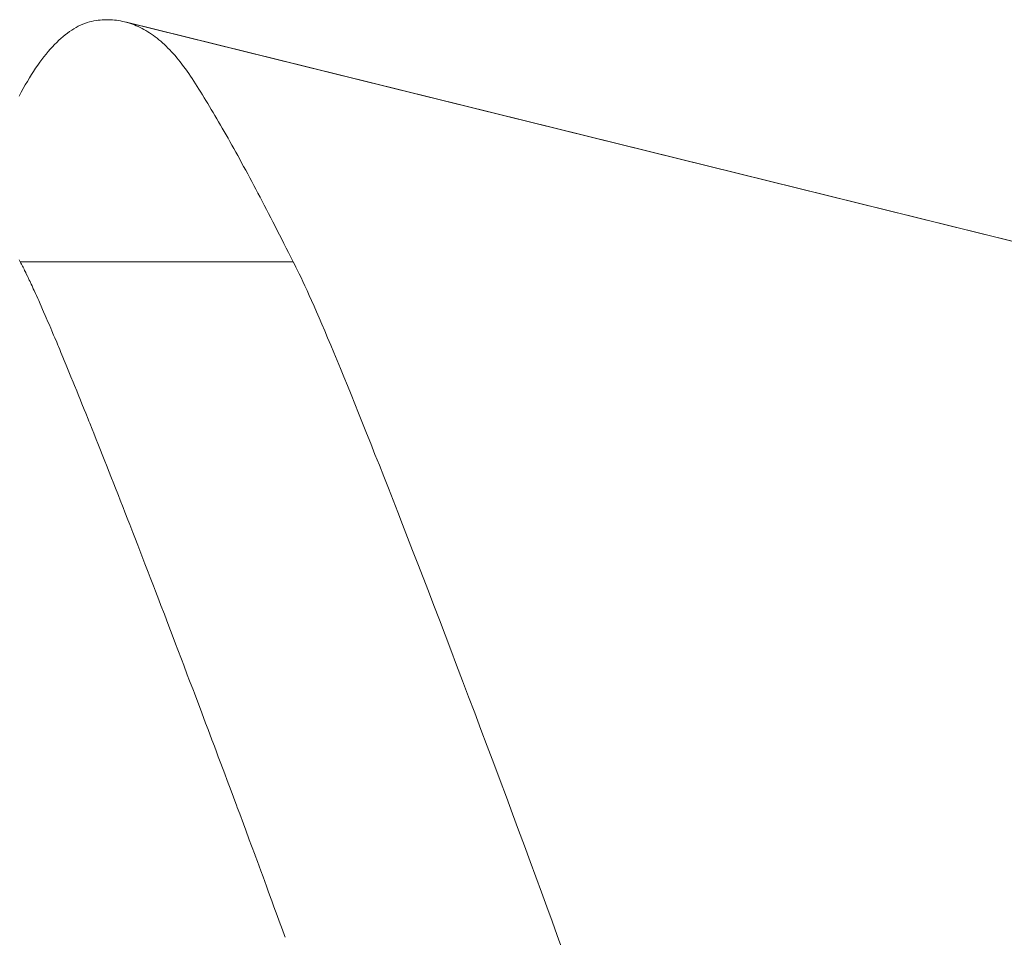
# Model space of a CAD drawing. Units: inches. Extents: x 514 to 662, y 349 to 504.
# Drawn here: x 578 to 579, y 372 to 372 of the extents above; entities that cross this region are included whole.
import ezdxf

# ---------------------------------------------------------------- set-up
doc = ezdxf.new("R2010")
doc.units = ezdxf.units.IN
doc.header["$MEASUREMENT"] = 0
doc.layers.add('_U+0421_U+043B_U+043E_U+0439 1', color=7, linetype='Continuous')

# ---------------------------------------------------------------- blocks, each defined once
blk = doc.blocks.new('block 302')
at = {"layer": '_U+0421_U+043B_U+043E_U+0439 1', "color": 250, "lineweight": 15, "true_color": 0x1c1c1b}
for points in [[(578.48361, 372.19899), (578.48403, 372.19918)], [(578.48403, 372.19918), (578.48445, 372.19934)], [(578.48445, 372.19934), (578.48487, 372.19949)], [(578.48487, 372.19949), (578.4853, 372.19962)], [(578.4853, 372.19962), (578.48573, 372.19973)], [(578.48573, 372.19973), (578.48615, 372.19982)], [(578.48615, 372.19982), (578.48658, 372.19989)], [(578.48658, 372.19989), (578.48698, 372.19994)], [(578.48698, 372.19994), (578.48738, 372.19998)], [(578.48738, 372.19998), (578.48777, 372.20002)], [(578.48777, 372.20002), (578.48817, 372.20004)], [(578.48817, 372.20004), (578.48856, 372.20005)], [(578.48856, 372.20005), (578.48895, 372.20004)], [(578.48895, 372.20004), (578.48934, 372.20003)], [(578.48934, 372.20003), (578.48973, 372.20001)], [(578.48973, 372.20001), (578.49012, 372.19998)], [(578.49012, 372.19998), (578.4905, 372.19993)], [(578.4905, 372.19993), (578.49089, 372.19988)], [(578.49089, 372.19988), (578.49127, 372.19981)], [(578.49127, 372.19981), (578.49165, 372.19973)], [(578.49165, 372.19973), (578.49203, 372.19964)], [(578.49201, 372.19964), (578.49165, 372.19973)], [(578.49203, 372.19964), (578.49241, 372.19955)], [(578.73193, 372.14035), (578.49203, 372.19964)], [(578.49243, 372.19954), (578.49241, 372.19955)], [(578.49241, 372.19955), (578.49278, 372.19944)], [(578.73193, 372.14035), (578.49241, 372.19955)], [(578.49278, 372.19944), (578.49316, 372.19931)], [(578.49316, 372.19931), (578.49353, 372.19918)], [(578.49353, 372.19918), (578.4939, 372.19904)], [(578.4807, 372.19717), (578.48111, 372.19749)], [(578.48111, 372.19749), (578.48152, 372.19779)], [(578.48152, 372.19779), (578.48194, 372.19807)], [(578.48194, 372.19807), (578.48235, 372.19833)], [(578.48235, 372.19833), (578.48277, 372.19857)], [(578.48277, 372.19857), (578.48319, 372.19879)], [(578.48319, 372.19879), (578.48361, 372.19899)], [(578.4939, 372.19904), (578.49427, 372.19889)], [(578.49427, 372.19889), (578.49464, 372.19873)], [(578.49464, 372.19873), (578.49501, 372.19855)], [(578.49501, 372.19855), (578.49537, 372.19836)], [(578.49537, 372.19836), (578.49574, 372.19817)], [(578.49574, 372.19817), (578.4961, 372.19796)], [(578.4961, 372.19796), (578.49646, 372.19775)], [(578.49646, 372.19775), (578.49682, 372.19752)], [(578.49682, 372.19752), (578.49717, 372.19728)], [(578.49717, 372.19728), (578.49753, 372.19703)], [(578.47865, 372.19531), (578.47906, 372.19572)], [(578.47906, 372.19572), (578.47947, 372.19611)], [(578.47947, 372.19611), (578.47988, 372.19648)], [(578.47988, 372.19648), (578.48029, 372.19684)], [(578.48029, 372.19684), (578.4807, 372.19717)], [(578.49753, 372.19703), (578.49788, 372.19677)], [(578.49788, 372.19677), (578.49824, 372.19649)], [(578.49824, 372.19649), (578.49859, 372.19621)], [(578.49859, 372.19621), (578.49894, 372.19592)], [(578.49894, 372.19592), (578.49928, 372.19561)], [(578.49928, 372.19561), (578.49963, 372.1953)], [(578.47663, 372.19298), (578.47703, 372.19348)], [(578.47703, 372.19348), (578.47744, 372.19397)], [(578.47744, 372.19397), (578.47784, 372.19443)], [(578.47784, 372.19443), (578.47824, 372.19488)], [(578.47824, 372.19488), (578.47865, 372.19531)], [(578.49963, 372.1953), (578.49997, 372.19497)], [(578.49997, 372.19497), (578.50031, 372.19464)], [(578.50031, 372.19464), (578.50065, 372.19429)], [(578.50065, 372.19429), (578.50099, 372.19393)], [(578.50099, 372.19393), (578.50133, 372.19356)], [(578.50133, 372.19356), (578.50167, 372.19318)], [(578.47543, 372.19135), (578.47583, 372.19191)], [(578.47583, 372.19191), (578.47623, 372.19245)], [(578.47623, 372.19245), (578.47663, 372.19298)], [(578.50167, 372.19318), (578.502, 372.19279)], [(578.502, 372.19279), (578.50234, 372.19239)], [(578.50234, 372.19239), (578.50267, 372.19198)], [(578.50267, 372.19198), (578.50299, 372.19155)], [(578.47425, 372.18955), (578.47464, 372.19017)], [(578.47464, 372.19017), (578.47504, 372.19077)], [(578.47504, 372.19077), (578.47543, 372.19135)], [(578.50299, 372.19155), (578.50332, 372.19112)], [(578.50332, 372.19112), (578.50365, 372.19067)], [(578.50365, 372.19067), (578.50398, 372.19022)], [(578.50398, 372.19022), (578.5043, 372.18975)], [(578.5043, 372.18975), (578.50462, 372.18928)], [(578.47307, 372.18759), (578.47346, 372.18826)], [(578.47346, 372.18826), (578.47385, 372.18892)], [(578.47385, 372.18892), (578.47425, 372.18955)], [(578.50462, 372.18928), (578.50494, 372.18879)], [(578.50494, 372.18879), (578.50526, 372.18829)], [(578.50526, 372.18829), (578.50559, 372.18778)], [(578.47191, 372.18545), (578.47229, 372.18618)], [(578.47229, 372.18618), (578.47268, 372.1869)], [(578.47268, 372.1869), (578.47307, 372.18759)], [(578.50559, 372.18778), (578.50591, 372.18727)], [(578.50591, 372.18727), (578.50624, 372.18675)], [(578.50624, 372.18675), (578.50657, 372.18623)], [(578.50657, 372.18623), (578.5069, 372.18569)], [(578.5069, 372.18569), (578.50723, 372.18515)], [(578.50723, 372.18515), (578.50757, 372.1846)], [(578.50757, 372.1846), (578.50791, 372.18404)], [(578.50791, 372.18404), (578.50825, 372.18348)], [(578.50825, 372.18348), (578.50859, 372.1829)], [(578.50859, 372.1829), (578.50894, 372.18233)], [(578.50894, 372.18233), (578.50929, 372.18174)], [(578.50929, 372.18174), (578.50963, 372.18114)], [(578.50963, 372.18114), (578.50999, 372.18054)], [(578.50999, 372.18054), (578.51034, 372.17993)], [(578.51034, 372.17993), (578.5107, 372.17931)], [(578.5107, 372.17931), (578.51106, 372.17869)], [(578.51106, 372.17869), (578.51142, 372.17805)], [(578.51142, 372.17805), (578.51179, 372.17741)], [(578.51179, 372.17741), (578.51215, 372.17676)], [(578.51215, 372.17676), (578.51252, 372.17611)], [(578.51252, 372.17611), (578.51289, 372.17545)], [(578.51289, 372.17545), (578.51326, 372.17478)], [(578.51326, 372.17478), (578.51364, 372.1741)], [(578.51364, 372.1741), (578.51402, 372.17341)], [(578.51402, 372.17341), (578.5144, 372.17272)], [(578.5144, 372.17272), (578.51478, 372.17202)], [(578.51478, 372.17202), (578.51517, 372.17131)], [(578.51517, 372.17131), (578.51555, 372.1706)], [(578.51555, 372.1706), (578.51595, 372.16987)], [(578.51595, 372.16987), (578.51634, 372.16914)], [(578.51634, 372.16914), (578.51673, 372.16841)], [(578.51673, 372.16841), (578.51712, 372.16766)], [(578.51712, 372.16766), (578.51752, 372.16691)], [(578.51752, 372.16691), (578.51792, 372.16614)], [(578.51792, 372.16614), (578.51833, 372.16538)], [(578.51833, 372.16538), (578.51873, 372.1646)], [(578.51873, 372.1646), (578.51914, 372.16382)], [(578.51914, 372.16382), (578.51955, 372.16303)], [(578.51955, 372.16303), (578.51996, 372.16223)], [(578.51996, 372.16223), (578.52038, 372.16142)], [(578.52038, 372.16142), (578.52079, 372.16061)], [(578.52079, 372.16061), (578.52121, 372.15979)], [(578.52121, 372.15979), (578.52163, 372.15896)], [(578.52163, 372.15896), (578.52206, 372.15812)], [(578.52206, 372.15812), (578.52248, 372.15728)], [(578.52248, 372.15728), (578.52291, 372.15643)], [(578.52291, 372.15643), (578.52334, 372.15557)], [(578.47191, 372.15417), (578.47208, 372.15383)], [(578.52334, 372.15557), (578.52377, 372.1547)], [(578.52377, 372.1547), (578.52421, 372.15383)], [(578.47208, 372.15383), (578.47224, 372.15353)], [(578.47208, 372.15383), (578.52421, 372.15383)], [(578.47224, 372.15353), (578.47234, 372.15334)], [(578.47234, 372.15334), (578.47252, 372.153)], [(578.47252, 372.153), (578.47263, 372.15279)], [(578.47263, 372.15279), (578.47282, 372.15242)], [(578.47282, 372.15242), (578.47294, 372.15218)], [(578.47294, 372.15218), (578.47314, 372.15178)], [(578.52447, 372.15334), (578.52421, 372.15383)], [(578.52447, 372.15334), (578.52476, 372.15279)], [(578.52476, 372.15279), (578.52507, 372.15218)], [(578.52507, 372.15218), (578.52539, 372.15152)], [(578.47314, 372.15178), (578.47317, 372.15171)], [(578.47317, 372.15171), (578.47326, 372.15152)], [(578.47326, 372.15152), (578.47348, 372.15109)], [(578.47348, 372.15109), (578.47361, 372.15081)], [(578.47361, 372.15081), (578.47383, 372.15034)], [(578.47383, 372.15034), (578.47397, 372.15004)], [(578.52539, 372.15152), (578.52574, 372.15081)], [(578.52574, 372.15081), (578.5261, 372.15004)], [(578.47397, 372.15004), (578.47421, 372.14954)], [(578.47421, 372.14954), (578.47436, 372.14921)], [(578.47436, 372.14921), (578.4746, 372.14868)], [(578.4746, 372.14868), (578.47476, 372.14833)], [(578.47476, 372.14833), (578.47502, 372.14776)], [(578.5261, 372.15004), (578.52649, 372.14921)], [(578.52649, 372.14921), (578.52689, 372.14833)], [(578.52689, 372.14833), (578.52732, 372.1474)], [(578.47502, 372.14776), (578.47519, 372.1474)], [(578.47519, 372.1474), (578.47546, 372.14679)], [(578.47546, 372.14679), (578.47563, 372.14641)], [(578.52732, 372.1474), (578.52776, 372.14641)], [(578.47563, 372.14641), (578.47591, 372.14577)], [(578.47591, 372.14577), (578.47609, 372.14536)], [(578.47609, 372.14536), (578.47638, 372.14469)], [(578.47638, 372.14469), (578.47657, 372.14426)], [(578.52776, 372.14641), (578.52822, 372.14536)], [(578.52822, 372.14536), (578.5287, 372.14426)], [(578.47657, 372.14426), (578.47688, 372.14355)], [(578.47688, 372.14355), (578.47708, 372.1431)], [(578.47708, 372.1431), (578.47739, 372.14236)], [(578.5287, 372.14426), (578.52921, 372.1431)], [(578.52921, 372.1431), (578.52973, 372.14189)], [(578.47739, 372.14236), (578.4776, 372.14189)], [(578.4776, 372.14189), (578.47793, 372.14112)], [(578.47793, 372.14112), (578.47814, 372.14062)], [(578.52973, 372.14189), (578.53027, 372.14062)], [(578.47814, 372.14062), (578.47848, 372.13981)], [(578.47848, 372.13981), (578.4787, 372.1393)], [(578.4787, 372.1393), (578.47906, 372.13845)], [(578.53027, 372.14062), (578.53083, 372.1393)], [(578.53083, 372.1393), (578.53141, 372.13792)], [(578.47906, 372.13845), (578.47928, 372.13792)], [(578.47928, 372.13792), (578.4794, 372.13764)], [(578.4794, 372.13764), (578.47964, 372.13704)], [(578.47964, 372.13704), (578.47988, 372.13648)], [(578.53141, 372.13792), (578.53201, 372.13648)], [(578.47988, 372.13648), (578.48025, 372.13558)], [(578.48025, 372.13558), (578.4805, 372.13499)], [(578.53201, 372.13648), (578.53263, 372.13499)], [(578.4805, 372.13499), (578.48089, 372.13405)], [(578.48089, 372.13405), (578.48113, 372.13345)], [(578.48113, 372.13345), (578.48154, 372.13247)], [(578.53263, 372.13499), (578.53326, 372.13345)], [(578.53326, 372.13345), (578.53392, 372.13185)], [(578.48154, 372.13247), (578.48179, 372.13185)], [(578.48179, 372.13185), (578.48221, 372.13084)], [(578.53392, 372.13185), (578.5346, 372.13019)], [(578.48221, 372.13084), (578.48247, 372.13019)], [(578.48247, 372.13019), (578.48289, 372.12915)], [(578.5346, 372.13019), (578.53529, 372.12848)], [(578.48289, 372.12915), (578.48316, 372.12848)], [(578.48316, 372.12848), (578.4836, 372.12741)], [(578.53529, 372.12848), (578.53601, 372.12671)], [(578.4836, 372.12741), (578.48388, 372.12671)], [(578.48388, 372.12671), (578.48433, 372.12561)], [(578.53601, 372.12671), (578.53674, 372.1249)], [(578.48433, 372.12561), (578.48461, 372.1249)], [(578.48461, 372.1249), (578.48508, 372.12375)], [(578.53674, 372.1249), (578.5375, 372.12302)], [(578.48508, 372.12375), (578.48521, 372.12341)], [(578.48521, 372.12341), (578.48537, 372.12302)], [(578.48537, 372.12302), (578.48584, 372.12184)], [(578.5375, 372.12302), (578.53827, 372.12109)], [(578.48584, 372.12184), (578.48614, 372.12109)], [(578.48614, 372.12109), (578.48663, 372.11987)], [(578.53827, 372.12109), (578.53907, 372.1191)], [(578.48663, 372.11987), (578.48693, 372.1191)], [(578.48693, 372.1191), (578.48743, 372.11785)], [(578.53907, 372.1191), (578.53987, 372.11705)], [(578.48743, 372.11785), (578.48774, 372.11705)], [(578.48774, 372.11705), (578.48825, 372.11577)], [(578.53987, 372.11705), (578.54071, 372.11496)], [(578.48825, 372.11577), (578.48858, 372.11496)], [(578.48858, 372.11496), (578.48909, 372.11364)], [(578.54071, 372.11496), (578.54156, 372.1128)], [(578.48909, 372.11364), (578.48943, 372.1128)], [(578.48943, 372.1128), (578.48996, 372.11145)], [(578.54156, 372.1128), (578.54243, 372.11059)], [(578.48996, 372.11145), (578.4903, 372.11059)], [(578.4903, 372.11059), (578.49072, 372.10953)], [(578.49072, 372.10953), (578.49084, 372.10921)], [(578.49084, 372.10921), (578.49119, 372.10832)], [(578.54243, 372.11059), (578.54332, 372.10832)], [(578.49119, 372.10832), (578.49174, 372.10691)], [(578.54332, 372.10832), (578.54422, 372.106)], [(578.49174, 372.10691), (578.49209, 372.106)], [(578.49209, 372.106), (578.49266, 372.10456)], [(578.54422, 372.106), (578.54515, 372.10363)], [(578.49266, 372.10456), (578.49302, 372.10363)], [(578.49302, 372.10363), (578.49359, 372.10214)], [(578.54515, 372.10363), (578.5461, 372.10119)], [(578.49359, 372.10214), (578.49397, 372.10119)], [(578.49397, 372.10119), (578.49455, 372.09968)], [(578.49455, 372.09968), (578.49493, 372.09871)], [(578.5461, 372.10119), (578.54706, 372.09871)], [(578.49493, 372.09871), (578.49553, 372.09716)], [(578.54706, 372.09871), (578.54804, 372.09617)], [(578.49553, 372.09716), (578.49591, 372.09617)], [(578.49592, 372.09615), (578.49653, 372.09458)], [(578.54804, 372.09617), (578.54905, 372.09356)], [(578.49653, 372.09458), (578.49692, 372.09356)], [(578.49692, 372.09356), (578.49754, 372.09195)], [(578.49754, 372.09195), (578.49794, 372.09091)], [(578.54905, 372.09356), (578.55007, 372.09091)], [(578.49794, 372.09091), (578.49858, 372.08926)], [(578.55007, 372.09091), (578.55111, 372.0882)], [(578.49858, 372.08926), (578.49898, 372.0882)], [(578.49898, 372.0882), (578.49963, 372.08652)], [(578.55111, 372.0882), (578.55217, 372.08544)], [(578.49963, 372.08652), (578.50004, 372.08544)], [(578.50004, 372.08544), (578.5007, 372.08372)], [(578.55217, 372.08544), (578.55325, 372.08261)], [(578.5007, 372.08372), (578.50081, 372.08343)], [(578.50081, 372.08343), (578.50112, 372.08261)], [(578.50112, 372.08261), (578.50179, 372.08086)], [(578.55325, 372.08261), (578.55434, 372.07974)], [(578.50179, 372.08086), (578.50222, 372.07974)], [(578.50222, 372.07974), (578.5029, 372.07795)], [(578.55434, 372.07974), (578.55546, 372.07681)], [(578.5029, 372.07795), (578.50333, 372.07681)], [(578.50333, 372.07681), (578.50402, 372.07498)], [(578.50402, 372.07498), (578.50446, 372.07382)], [(578.55546, 372.07681), (578.55659, 372.07382)], [(578.50446, 372.07382), (578.50517, 372.07196)], [(578.55659, 372.07382), (578.55775, 372.07077)], [(578.50517, 372.07196), (578.50537, 372.07142)], [(578.50537, 372.07142), (578.50562, 372.07077)], [(578.50562, 372.07077), (578.50633, 372.06888)], [(578.55775, 372.07077), (578.55892, 372.06767)], [(578.50633, 372.06888), (578.50679, 372.06767)], [(578.50679, 372.06767), (578.50752, 372.06575)], [(578.55892, 372.06767), (578.56011, 372.06452)], [(578.50752, 372.06575), (578.50798, 372.06452)], [(578.50798, 372.06452), (578.50872, 372.06256)], [(578.56011, 372.06452), (578.56132, 372.06131)], [(578.50872, 372.06256), (578.50919, 372.06131)], [(578.50919, 372.06131), (578.5096, 372.06022)], [(578.5096, 372.06022), (578.50994, 372.05932)], [(578.56132, 372.06131), (578.56255, 372.05804)], [(578.50994, 372.05932), (578.51042, 372.05804)], [(578.51042, 372.05804), (578.51117, 372.05605)], [(578.56255, 372.05804), (578.56377, 372.05477)], [(578.51117, 372.05605), (578.51165, 372.05477)], [(578.51165, 372.05477), (578.51237, 372.05282)], [(578.56377, 372.05477), (578.56497, 372.05156)], [(578.51237, 372.05282), (578.51284, 372.05156)], [(578.51284, 372.05156), (578.51347, 372.0499)], [(578.56497, 372.05156), (578.56615, 372.04841)], [(578.51347, 372.0499), (578.51356, 372.04964)], [(578.51356, 372.04964), (578.51402, 372.04841)], [(578.51402, 372.04841), (578.51472, 372.04652)], [(578.56615, 372.04841), (578.5673, 372.04531)], [(578.51472, 372.04652), (578.51517, 372.04531)], [(578.51517, 372.04531), (578.51586, 372.04346)], [(578.5673, 372.04531), (578.56843, 372.04227)], [(578.51586, 372.04346), (578.5163, 372.04227)], [(578.5163, 372.04227), (578.51695, 372.04051)], [(578.56843, 372.04227), (578.56953, 372.03929)], [(578.51695, 372.04051), (578.51697, 372.04045)], [(578.51697, 372.04045), (578.5174, 372.03929)], [(578.5174, 372.03929), (578.51806, 372.0375)], [(578.56953, 372.03929), (578.57061, 372.03636)], [(578.51806, 372.0375), (578.51848, 372.03636)], [(578.51848, 372.03636), (578.51913, 372.03461)], [(578.57061, 372.03636), (578.57167, 372.03348)], [(578.51913, 372.03461), (578.51954, 372.03348)], [(578.51954, 372.03348), (578.52003, 372.03213)], [(578.52003, 372.03213), (578.52017, 372.03177)], [(578.52017, 372.03177), (578.52057, 372.03067)], [(578.57167, 372.03348), (578.5727, 372.03067)], [(578.52057, 372.03067), (578.52118, 372.02898)], [(578.5727, 372.03067), (578.5737, 372.0279)], [(578.52118, 372.02898), (578.52157, 372.0279)], [(578.52157, 372.0279), (578.52217, 372.02626)], [(578.52217, 372.02626), (578.52256, 372.0252)], [(578.5737, 372.0279), (578.57468, 372.0252)], [(578.52256, 372.0252), (578.52269, 372.02484)], [(578.57468, 372.0252), (578.57564, 372.02256)]]:
    blk.add_lwpolyline(points, dxfattribs=at)
blk = doc.blocks.new('block 301')
at = {"layer": '_U+0421_U+043B_U+043E_U+0439 1'}
blk.add_blockref('block 302', (0, 0), dxfattribs=at)
blk = doc.blocks.new('block 130')
at = {"layer": '_U+0421_U+043B_U+043E_U+0439 1'}
blk.add_blockref('block 301', (0, 0), dxfattribs=at)

msp = doc.modelspace()

# ---------------------------------------------------------------- block references
at = {"layer": '_U+0421_U+043B_U+043E_U+0439 1'}
msp.add_blockref('block 130', (0, 0), dxfattribs=at)

doc.saveas('drawing.dxf')
